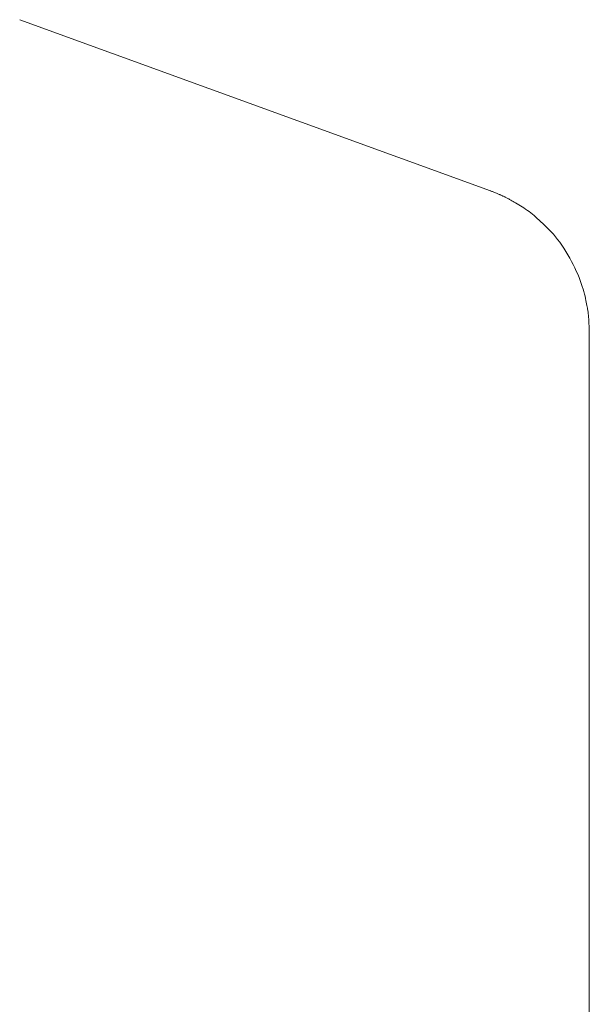
# Model space of a CAD drawing. Extents: x 388 to 1279, y 3 to 633.
# Drawn here: x 1078 to 1087, y 297 to 312 of the extents above; entities that cross this region are included whole.
import ezdxf

# ---------------------------------------------------------------- set-up
doc = ezdxf.new("R2010")
doc.units = 0
doc.header["$LTSCALE"] = 3
doc.header["$MEASUREMENT"] = 0
doc.layers.add('細線', color=7, linetype='CONTINUOUS', lineweight=9)

msp = doc.modelspace()

# ---------------------------------------------------------------- linework, layer by layer
at = {"layer": '細線', "linetype": 'Continuous'}
for p, q in [((1077.639, 311.943), (1085.006, 309.262)), ((1085.006, 309.262), (1077.639, 311.943)), ((1077.639, 311.943), (1077.639, 311.943)), ((1085.007, 309.262), (1085.006, 309.262)), ((1085.009, 309.261), (1085.007, 309.262)), ((1085.013, 309.26), (1085.009, 309.261)), ((1085.018, 309.257), (1085.013, 309.26)), ((1085.025, 309.254), (1085.018, 309.257)), ((1085.034, 309.251), (1085.025, 309.254)), ((1085.045, 309.246), (1085.034, 309.251)), ((1085.057, 309.241), (1085.045, 309.246)), ((1085.07, 309.236), (1085.057, 309.241)), ((1085.084, 309.23), (1085.07, 309.236)), ((1085.097, 309.225), (1085.084, 309.23)), ((1085.109, 309.22), (1085.097, 309.225)), ((1085.121, 309.215), (1085.109, 309.22)), ((1085.131, 309.21), (1085.121, 309.215)), ((1085.141, 309.206), (1085.131, 309.21)), ((1085.15, 309.203), (1085.141, 309.206)), ((1085.158, 309.199), (1085.15, 309.203)), ((1085.166, 309.196), (1085.158, 309.199)), ((1085.174, 309.193), (1085.166, 309.196)), ((1085.182, 309.189), (1085.174, 309.193)), ((1085.191, 309.185), (1085.182, 309.189)), ((1085.2, 309.181), (1085.191, 309.185)), ((1085.209, 309.177), (1085.2, 309.181)), ((1085.218, 309.172), (1085.209, 309.177)), ((1085.227, 309.168), (1085.218, 309.172)), ((1085.237, 309.163), (1085.227, 309.168)), ((1085.247, 309.158), (1085.237, 309.163)), ((1085.258, 309.152), (1085.247, 309.158)), ((1085.268, 309.147), (1085.258, 309.152)), ((1085.279, 309.141), (1085.268, 309.147)), ((1085.29, 309.135), (1085.279, 309.141)), ((1085.302, 309.129), (1085.29, 309.135)), ((1085.314, 309.123), (1085.302, 309.129)), ((1085.326, 309.116), (1085.314, 309.123)), ((1085.341, 309.108), (1085.326, 309.116)), ((1085.358, 309.098), (1085.341, 309.108)), ((1085.377, 309.087), (1085.358, 309.098)), ((1085.398, 309.075), (1085.377, 309.087)), ((1085.421, 309.061), (1085.398, 309.075)), ((1085.446, 309.046), (1085.421, 309.061)), ((1085.473, 309.03), (1085.446, 309.046)), ((1085.5, 309.012), (1085.473, 309.03)), ((1085.528, 308.994), (1085.5, 309.012)), ((1085.555, 308.976), (1085.528, 308.994)), ((1085.582, 308.957), (1085.555, 308.976)), ((1085.608, 308.937), (1085.582, 308.957)), ((1085.634, 308.917), (1085.608, 308.937)), ((1085.66, 308.896), (1085.634, 308.917)), ((1085.686, 308.875), (1085.66, 308.896)), ((1085.711, 308.853), (1085.686, 308.875)), ((1085.738, 308.829), (1085.711, 308.853)), ((1085.766, 308.804), (1085.738, 308.829)), ((1085.795, 308.777), (1085.766, 308.804)), ((1085.826, 308.749), (1085.795, 308.777)), ((1085.857, 308.719), (1085.826, 308.749)), ((1085.889, 308.687), (1085.857, 308.719)), ((1085.922, 308.654), (1085.889, 308.687)), ((1085.956, 308.619), (1085.922, 308.654)), ((1085.99, 308.582), (1085.956, 308.619)), ((1086.023, 308.543), (1085.99, 308.582)), ((1086.056, 308.501), (1086.023, 308.543)), ((1086.089, 308.457), (1086.056, 308.501)), ((1086.121, 308.411), (1086.089, 308.457)), ((1086.153, 308.363), (1086.121, 308.411)), ((1086.185, 308.312), (1086.153, 308.363)), ((1086.216, 308.261), (1086.185, 308.312)), ((1086.246, 308.209), (1086.216, 308.261)), ((1086.274, 308.158), (1086.246, 308.209)), ((1086.3, 308.107), (1086.274, 308.158)), ((1086.325, 308.057), (1086.3, 308.107)), ((1086.348, 308.006), (1086.325, 308.057)), ((1086.37, 307.956), (1086.348, 308.006)), ((1086.39, 307.906), (1086.37, 307.956)), ((1086.409, 307.857), (1086.39, 307.906)), ((1086.426, 307.81), (1086.409, 307.857)), ((1086.441, 307.766), (1086.426, 307.81)), ((1086.455, 307.723), (1086.441, 307.766)), ((1086.467, 307.684), (1086.455, 307.723)), ((1086.477, 307.646), (1086.467, 307.684)), ((1086.486, 307.611), (1086.477, 307.646)), ((1086.492, 307.578), (1086.486, 307.611)), ((1086.498, 307.547), (1086.492, 307.578)), ((1086.504, 307.518), (1086.498, 307.547)), ((1086.509, 307.492), (1086.504, 307.518)), ((1086.513, 307.468), (1086.509, 307.492)), ((1086.517, 307.446), (1086.513, 307.468)), ((1086.521, 307.427), (1086.517, 307.446)), ((1086.524, 307.41), (1086.521, 307.427)), ((1086.526, 307.395), (1086.524, 307.41)), ((1086.528, 307.382), (1086.526, 307.395)), ((1086.531, 307.369), (1086.528, 307.382)), ((1086.532, 307.356), (1086.531, 307.369)), ((1086.534, 307.345), (1086.532, 307.356)), ((1086.536, 307.333), (1086.534, 307.345)), ((1086.537, 307.323), (1086.536, 307.333)), ((1086.538, 307.313), (1086.537, 307.323)), ((1086.539, 307.303), (1086.538, 307.313)), ((1086.54, 307.294), (1086.539, 307.303)), ((1086.54, 307.285), (1086.54, 307.294)), ((1086.541, 307.275), (1086.54, 307.285)), ((1086.542, 307.265), (1086.541, 307.275)), ((1086.542, 307.256), (1086.542, 307.265)), ((1086.543, 307.246), (1086.542, 307.256)), ((1086.543, 307.236), (1086.543, 307.246)), ((1086.544, 307.226), (1086.543, 307.236)), ((1086.544, 307.216), (1086.544, 307.226)), ((1086.544, 307.206), (1086.544, 307.216)), ((1086.545, 307.196), (1086.544, 307.206)), ((1086.545, 307.187), (1086.545, 307.196)), ((1086.546, 307.178), (1086.545, 307.187)), ((1086.546, 307.169), (1086.546, 307.178)), ((1086.547, 307.16), (1086.546, 307.169)), ((1086.547, 307.152), (1086.547, 307.16)), ((1086.548, 307.143), (1086.547, 307.152)), ((1086.548, 307.135), (1086.548, 307.143)), ((1086.549, 307.127), (1086.548, 307.135)), ((1086.549, 307.119), (1086.549, 307.127)), ((1086.549, 307.111), (1086.549, 307.119)), ((1086.55, 307.104), (1086.549, 307.111)), ((1086.55, 307.096), (1086.55, 307.104)), ((1086.55, 307.089), (1086.55, 307.096)), ((1086.55, 307.082), (1086.55, 307.089)), ((1086.55, 307.076), (1086.55, 307.082)), ((1086.55, 307.071), (1086.55, 307.076)), ((1086.55, 307.066), (1086.55, 307.071)), ((1086.55, 307.063), (1086.55, 307.066)), ((1086.551, 307.06), (1086.55, 307.063)), ((1086.551, 307.058), (1086.551, 307.06)), ((1086.551, 307.056), (1086.551, 307.058)), ((1086.551, 307.056), (1086.551, 295.597)), ((1086.551, 295.597), (1086.551, 307.056)), ((1086.551, 307.056), (1086.551, 307.056))]:
    msp.add_line(p, q, dxfattribs=at)

doc.saveas('drawing.dxf')
